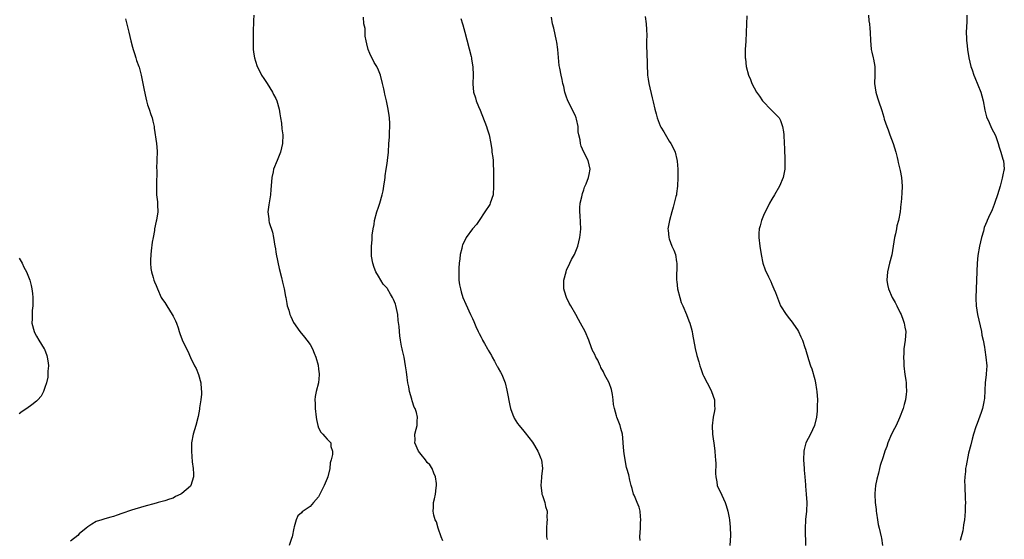
# Model space of a CAD drawing. Units: inches. Extents: x 2580000 to 2583000, y 1527000 to 1530000.
# Drawn here: x 2582471 to 2582701, y 1529484 to 1529606 of the extents above; entities that cross this region are included whole.
import ezdxf

# ---------------------------------------------------------------- set-up
doc = ezdxf.new("R2010")
doc.units = ezdxf.units.IN
doc.header["$MEASUREMENT"] = 0
doc.layers.add('LD25801527_10ft', color=63, linetype='Continuous')

msp = doc.modelspace()

# ---------------------------------------------------------------- linework, layer by layer
at = {"layer": 'LD25801527_10ft'}
for points, elevation in [([(2582525.83, 1529607), (2582525.78, 1529605.78), (2582525.77, 1529605), (2582525.71, 1529603.71), (2582525.71, 1529602.29), (2582525.66, 1529601), (2582525.68, 1529599), (2582525.87, 1529597.87), (2582525.97, 1529597), (2582526.24, 1529596.24), (2582526.63, 1529595), (2582527, 1529594.33), (2582527.68, 1529593), (2582528.2, 1529592.2), (2582529, 1529591), (2582530.2, 1529589), (2582530.45, 1529588.45), (2582531, 1529587.51), (2582531.24, 1529587), (2582531.78, 1529585), (2582531.91, 1529583.91), (2582532.09, 1529583), (2582532.29, 1529581.71), (2582532.43, 1529580.43), (2582532.61, 1529579), (2582532.56, 1529577), (2582532.11, 1529575), (2582531.3, 1529573), (2582530.44, 1529571), (2582530.35, 1529570.35), (2582530.02, 1529569), (2582530.01, 1529568.01), (2582529.8, 1529566.2), (2582529.75, 1529565), (2582529.35, 1529562.65), (2582529.12, 1529561), (2582529.36, 1529559.36), (2582529.37, 1529559), (2582529.47, 1529558.53), (2582530.23, 1529556.23), (2582530.47, 1529555), (2582530.78, 1529553), (2582530.8, 1529552.8), (2582531.09, 1529551.09), (2582531.76, 1529547.76), (2582532.33, 1529545.67), (2582532.56, 1529544.56), (2582532.97, 1529543), (2582533.24, 1529541.24), (2582533.3, 1529541), (2582533.53, 1529539.53), (2582533.67, 1529539), (2582534.02, 1529537.98), (2582534.3, 1529537), (2582534.49, 1529536.49), (2582535.12, 1529535.12), (2582536.6, 1529533), (2582537.67, 1529531.67), (2582538.28, 1529531), (2582539, 1529529.99), (2582539.56, 1529529), (2582539.94, 1529527.94), (2582540.33, 1529527), (2582540.86, 1529525.14), (2582541, 1529524.24), (2582541.13, 1529523.13), (2582541.16, 1529523), (2582541.15, 1529522.85), (2582540.97, 1529521), (2582540.41, 1529519), (2582540.2, 1529517.8), (2582540.15, 1529517), (2582540.19, 1529516.19), (2582540.21, 1529515), (2582540.4, 1529513), (2582540.47, 1529512.47), (2582540.79, 1529511), (2582541, 1529510.47), (2582541.48, 1529509.48), (2582541.98, 1529509), (2582542.44, 1529508.44), (2582543, 1529507.84), (2582543.88, 1529507), (2582543.87, 1529506.13), (2582544.21, 1529505), (2582544.27, 1529504.27), (2582543.91, 1529503), (2582543.7, 1529502.3), (2582543.64, 1529501), (2582543.15, 1529499), (2582543, 1529498.6), (2582542.29, 1529497), (2582541.32, 1529495), (2582541, 1529494.38), (2582539.84, 1529493), (2582539, 1529492.1), (2582537.17, 1529490.83), (2582537, 1529490.64), (2582536.13, 1529489.87), (2582535.77, 1529489), (2582535.3, 1529487.3), (2582535.17, 1529487), (2582534.78, 1529485), (2582534.62, 1529484.62), (2582534.13, 1529483)], 7810), ([(2582617.33, 1529606.67), (2582617.63, 1529605), (2582617.69, 1529603.69), (2582617.74, 1529602.26), (2582617.69, 1529601), (2582617.68, 1529599.68), (2582617.79, 1529598.21), (2582617.94, 1529593), (2582618.07, 1529592.07), (2582618.19, 1529591), (2582619, 1529587.66), (2582619.26, 1529586.74), (2582619.64, 1529585), (2582619.91, 1529583.91), (2582620.17, 1529583), (2582620.87, 1529581.13), (2582621, 1529580.83), (2582621.73, 1529579.73), (2582623, 1529577.54), (2582623.36, 1529577), (2582623.94, 1529575.94), (2582624.35, 1529575), (2582624.73, 1529573.27), (2582624.87, 1529572.87), (2582624.99, 1529571), (2582625.02, 1529569), (2582624.94, 1529567), (2582624.7, 1529565.3), (2582624.67, 1529565), (2582624.57, 1529564.57), (2582624.18, 1529563), (2582623.91, 1529562.09), (2582623.57, 1529561), (2582623.02, 1529559), (2582622.7, 1529557), (2582622.71, 1529556.71), (2582622.88, 1529555), (2582623, 1529554.7), (2582623.63, 1529553), (2582624.06, 1529552.06), (2582624.42, 1529551), (2582624.7, 1529549.3), (2582624.76, 1529549), (2582624.7, 1529545), (2582624.73, 1529544.73), (2582624.95, 1529543), (2582625.46, 1529541), (2582625.8, 1529539.8), (2582626.15, 1529539), (2582627.04, 1529537), (2582627.55, 1529535.55), (2582627.81, 1529535), (2582628.13, 1529533.87), (2582628.35, 1529533), (2582628.42, 1529532.42), (2582629.03, 1529529.03), (2582629.42, 1529527.42), (2582629.89, 1529525.89), (2582630.13, 1529525), (2582630.37, 1529524.37), (2582630.83, 1529523), (2582631, 1529522.65), (2582631.85, 1529521), (2582632.28, 1529520.28), (2582632.91, 1529519), (2582633.57, 1529517), (2582633.6, 1529515.6), (2582633.64, 1529515), (2582633.55, 1529514.45), (2582633.27, 1529513), (2582633.01, 1529510.99), (2582633.13, 1529509), (2582633.38, 1529507.38), (2582633.41, 1529507), (2582633.67, 1529505), (2582633.75, 1529503.75), (2582633.82, 1529503), (2582633.87, 1529502.13), (2582633.83, 1529499.83), (2582633.88, 1529499), (2582634.11, 1529497.89), (2582634.23, 1529497), (2582634.45, 1529496.45), (2582635.12, 1529495.12), (2582635.27, 1529494.73), (2582636.1, 1529493), (2582636.33, 1529492.33), (2582636.69, 1529491), (2582637, 1529489.44), (2582637.07, 1529489), (2582637.27, 1529487.27), (2582637.31, 1529485.31), (2582637.2, 1529483)], 7770), ([(2582641.17, 1529606.83), (2582641.05, 1529605), (2582641.01, 1529602.99), (2582640.93, 1529600.93), (2582640.78, 1529599), (2582640.73, 1529597.27), (2582640.74, 1529597), (2582640.79, 1529596.79), (2582640.97, 1529595), (2582641.49, 1529593), (2582641.97, 1529591.97), (2582642.27, 1529591), (2582643.4, 1529589), (2582644.09, 1529588.09), (2582644.8, 1529587), (2582645, 1529586.74), (2582646.7, 1529585), (2582647, 1529584.67), (2582647.84, 1529583.84), (2582648.66, 1529583), (2582649, 1529582.37), (2582649.5, 1529581), (2582649.71, 1529579.71), (2582649.77, 1529579), (2582649.89, 1529577), (2582649.91, 1529575.91), (2582649.96, 1529575), (2582650.06, 1529573.94), (2582650.05, 1529573), (2582650, 1529572), (2582650.05, 1529571), (2582649.79, 1529569.79), (2582649.65, 1529569), (2582648.76, 1529567), (2582647.63, 1529565), (2582647, 1529564), (2582646.46, 1529563), (2582645.98, 1529562.02), (2582645.39, 1529561), (2582645, 1529560.17), (2582644.54, 1529559), (2582644.28, 1529557.72), (2582644.03, 1529557), (2582643.94, 1529555.94), (2582643.93, 1529555), (2582644.16, 1529553), (2582644.47, 1529551), (2582644.89, 1529549), (2582645.44, 1529547.44), (2582646.22, 1529545.78), (2582646.74, 1529544.74), (2582647, 1529544.09), (2582647.48, 1529543), (2582647.83, 1529542.17), (2582649.04, 1529539.04), (2582650.3, 1529537), (2582650.63, 1529536.63), (2582651, 1529536.09), (2582651.48, 1529535.48), (2582653, 1529533.41), (2582653.24, 1529533), (2582653.8, 1529531.8), (2582654.16, 1529531), (2582654.69, 1529529.31), (2582654.85, 1529528.85), (2582655.52, 1529526.48), (2582656.03, 1529525), (2582656.3, 1529524.3), (2582657, 1529521.79), (2582657.18, 1529521), (2582657.45, 1529519.45), (2582657.5, 1529519), (2582657.63, 1529517), (2582657.6, 1529515.6), (2582657.61, 1529515), (2582657.59, 1529514.41), (2582657.45, 1529513), (2582656.99, 1529511), (2582655.99, 1529509), (2582654.96, 1529507), (2582654.55, 1529505.45), (2582654.47, 1529505), (2582654.41, 1529503), (2582654.56, 1529501), (2582654.57, 1529500.57), (2582654.71, 1529499), (2582654.84, 1529497.16), (2582654.82, 1529496.82), (2582655.02, 1529494.98), (2582655.15, 1529493), (2582655.07, 1529491), (2582655, 1529490.32), (2582654.84, 1529489.16), (2582654.86, 1529488.86), (2582654.75, 1529487), (2582654.79, 1529486.79), (2582654.8, 1529485), (2582654.83, 1529484.83), (2582654.88, 1529483)], 7760), ([(2582669.61, 1529607), (2582669.7, 1529605.7), (2582669.83, 1529605), (2582669.89, 1529603.89), (2582670.01, 1529603), (2582670.06, 1529601), (2582670.16, 1529600.16), (2582670.24, 1529599), (2582670.37, 1529598.37), (2582670.7, 1529597), (2582670.74, 1529596.74), (2582671.1, 1529595), (2582671.07, 1529593), (2582670.98, 1529591), (2582671.28, 1529589), (2582671.68, 1529587.68), (2582671.95, 1529587), (2582672.72, 1529584.72), (2582673.15, 1529583.15), (2582673.29, 1529582.71), (2582673.88, 1529581), (2582674.21, 1529580.21), (2582674.6, 1529579), (2582675.32, 1529577), (2582675.98, 1529575), (2582676.32, 1529573.68), (2582676.48, 1529573), (2582676.55, 1529572.55), (2582676.93, 1529571), (2582677, 1529570.68), (2582677.29, 1529569), (2582677.44, 1529567), (2582677.38, 1529565.38), (2582677.2, 1529563.2), (2582677.14, 1529562.86), (2582676.99, 1529560.99), (2582676.62, 1529559), (2582676.25, 1529557.75), (2582676.12, 1529557), (2582675.89, 1529555.89), (2582675.67, 1529555), (2582675.03, 1529550.97), (2582674.5, 1529549), (2582674, 1529547), (2582673.88, 1529545), (2582674.05, 1529544.05), (2582674.27, 1529543), (2582675.14, 1529541), (2582675.8, 1529539.8), (2582676.18, 1529539), (2582677, 1529537.42), (2582677.2, 1529537), (2582677.66, 1529535.66), (2582677.93, 1529535), (2582678.07, 1529534.07), (2582678.3, 1529533), (2582678.2, 1529531), (2582677.99, 1529530.01), (2582677.89, 1529529), (2582677.85, 1529527.85), (2582677.74, 1529527), (2582677.83, 1529525.83), (2582677.83, 1529525), (2582678.11, 1529523), (2582678.35, 1529521.65), (2582678.41, 1529521), (2582678.36, 1529520.36), (2582678.5, 1529519), (2582678.36, 1529518.36), (2582678.25, 1529517), (2582677.91, 1529515.91), (2582677.68, 1529515), (2582676.86, 1529512.86), (2582676.02, 1529511), (2582675.65, 1529510.35), (2582675, 1529509), (2582674.11, 1529507), (2582673.84, 1529506.16), (2582673.42, 1529505), (2582673, 1529503.74), (2582672.35, 1529501.65), (2582672.17, 1529501), (2582671.91, 1529499.91), (2582671.5, 1529498.5), (2582671.24, 1529497), (2582671.1, 1529495.1), (2582671.08, 1529494.92), (2582671.18, 1529493), (2582671.37, 1529491.37), (2582671.39, 1529491), (2582671.46, 1529490.54), (2582671.66, 1529489), (2582671.85, 1529487.85), (2582672.09, 1529487), (2582672.58, 1529485), (2582672.65, 1529484.65), (2582672.85, 1529483)], 7750), ([(2582692.58, 1529607), (2582692.56, 1529605.44), (2582692.44, 1529603), (2582692.48, 1529601.52), (2582692.52, 1529601), (2582692.58, 1529600.58), (2582692.74, 1529599), (2582693.05, 1529597), (2582693.54, 1529595), (2582693.81, 1529594.19), (2582694.22, 1529593), (2582694.45, 1529592.45), (2582695.83, 1529589), (2582696.11, 1529588.11), (2582696.38, 1529587), (2582696.81, 1529584.81), (2582697.21, 1529583.21), (2582697.28, 1529583), (2582697.54, 1529582.46), (2582698.18, 1529581), (2582698.44, 1529580.44), (2582699.24, 1529579), (2582699.39, 1529578.61), (2582699.94, 1529577), (2582700.14, 1529576.14), (2582700.54, 1529575), (2582701, 1529573.36), (2582701.09, 1529573.09), (2582701.15, 1529573), (2582701.35, 1529571), (2582701.24, 1529570.76), (2582701, 1529569.64), (2582700.87, 1529568.87), (2582700.37, 1529567), (2582700.04, 1529565.96), (2582699.78, 1529565), (2582699.16, 1529563.16), (2582699, 1529562.73), (2582698.49, 1529561.51), (2582697.67, 1529559.67), (2582697.36, 1529559), (2582697.23, 1529558.77), (2582696.66, 1529557.34), (2582696.45, 1529556.45), (2582696.01, 1529555), (2582695.57, 1529553), (2582695.19, 1529550.81), (2582695.03, 1529549), (2582694.7, 1529541), (2582694.72, 1529540.72), (2582694.76, 1529539), (2582695.05, 1529537), (2582695.69, 1529534.31), (2582695.98, 1529533), (2582696.13, 1529532.13), (2582696.38, 1529531), (2582696.68, 1529529.32), (2582696.76, 1529528.76), (2582697.04, 1529527), (2582697.23, 1529525), (2582697.14, 1529523.14), (2582697.1, 1529522.9), (2582696.91, 1529521.09), (2582696.68, 1529517.32), (2582696.65, 1529517), (2582696.55, 1529516.55), (2582696.24, 1529515), (2582695.94, 1529514.06), (2582695, 1529511.47), (2582694.71, 1529510.71), (2582694.16, 1529509), (2582693.8, 1529507.8), (2582693.5, 1529506.5), (2582693, 1529504.58), (2582692.39, 1529501.61), (2582692.3, 1529501), (2582692.25, 1529500.25), (2582692.1, 1529499), (2582692.07, 1529497.93), (2582692.09, 1529497), (2582692.23, 1529493.77), (2582692.24, 1529493), (2582692.19, 1529492.2), (2582692.18, 1529491), (2582692.12, 1529489.88), (2582692.01, 1529489), (2582691.82, 1529487.82), (2582691.73, 1529487), (2582691.64, 1529486.36), (2582691, 1529484.1)], 7740), ([(2582495.87, 1529606.13), (2582496.58, 1529603), (2582497.07, 1529601), (2582497.49, 1529599.49), (2582497.61, 1529599), (2582497.93, 1529598.07), (2582498.26, 1529597), (2582498.42, 1529596.42), (2582498.96, 1529595), (2582499, 1529594.85), (2582499.49, 1529593), (2582499.77, 1529591.77), (2582500.11, 1529589.89), (2582500.41, 1529588.41), (2582500.73, 1529587), (2582501, 1529586.04), (2582501.36, 1529585), (2582501.76, 1529583.76), (2582502.07, 1529583), (2582502.21, 1529582.21), (2582502.52, 1529581), (2582502.55, 1529580.55), (2582503.06, 1529577), (2582503.22, 1529575.21), (2582503.18, 1529573), (2582503.11, 1529571.11), (2582503.15, 1529570.85), (2582503.07, 1529567.07), (2582503.1, 1529565), (2582503.32, 1529563.32), (2582503.32, 1529562.68), (2582503.39, 1529561), (2582503.05, 1529559.05), (2582503, 1529558.85), (2582502.64, 1529557), (2582502.62, 1529556.62), (2582502.3, 1529555), (2582502.07, 1529553.93), (2582501.86, 1529551.86), (2582501.74, 1529551), (2582501.68, 1529549.68), (2582501.67, 1529549), (2582501.76, 1529547.76), (2582501.89, 1529547), (2582502.33, 1529545.67), (2582502.5, 1529545), (2582502.63, 1529544.63), (2582503, 1529543.75), (2582503.29, 1529543), (2582504.21, 1529541), (2582504.51, 1529540.51), (2582505, 1529539.81), (2582505.47, 1529539), (2582506.79, 1529537), (2582507, 1529536.62), (2582507.52, 1529535.52), (2582507.73, 1529535), (2582508.12, 1529533.88), (2582508.4, 1529533), (2582508.53, 1529532.53), (2582509.1, 1529531.1), (2582509.72, 1529529.72), (2582510.39, 1529528.39), (2582511.07, 1529526.93), (2582512, 1529525), (2582512.34, 1529524.34), (2582512.88, 1529523), (2582513.46, 1529521), (2582513.55, 1529519.55), (2582513.62, 1529519), (2582513.61, 1529518.39), (2582513.46, 1529517), (2582513.18, 1529515.18), (2582513.15, 1529514.85), (2582512.86, 1529513.14), (2582512.26, 1529511), (2582511.65, 1529509), (2582511.31, 1529507), (2582511.29, 1529505), (2582511.46, 1529502.54), (2582511.67, 1529501), (2582511.76, 1529499.76), (2582511.76, 1529499), (2582511.1, 1529497), (2582511, 1529496.86), (2582509, 1529495.11), (2582508.81, 1529495), (2582507.56, 1529494.44), (2582507, 1529494.06), (2582506.16, 1529493.84), (2582505, 1529493.41), (2582503.45, 1529493), (2582503, 1529492.9), (2582500.1, 1529492.1), (2582497.23, 1529491.23), (2582495, 1529490.45), (2582493.9, 1529490.1), (2582493, 1529489.75), (2582492.38, 1529489.62), (2582491, 1529489.18), (2582490.34, 1529489), (2582489, 1529488.55), (2582487.95, 1529487.95), (2582487, 1529487.36), (2582486.64, 1529487), (2582485, 1529485.73), (2582484.67, 1529485.33), (2582483, 1529484)], 7820), ([(2582570.03, 1529484.03), (2582569.69, 1529485), (2582568.93, 1529487), (2582568.53, 1529488.53), (2582568.27, 1529489), (2582567.94, 1529490.06), (2582567.8, 1529491), (2582567.83, 1529491.83), (2582567.85, 1529493), (2582568.13, 1529493.87), (2582568.3, 1529495), (2582568.45, 1529496.45), (2582568.56, 1529497), (2582568.54, 1529497.46), (2582568.33, 1529499), (2582567.91, 1529499.91), (2582567.53, 1529501), (2582567, 1529501.86), (2582566.41, 1529502.41), (2582566, 1529503), (2582565, 1529504.29), (2582564.63, 1529504.63), (2582564.38, 1529505), (2582563.52, 1529507), (2582563.58, 1529507.58), (2582563.53, 1529509), (2582563.81, 1529510.19), (2582564.04, 1529511), (2582564.03, 1529512.03), (2582564.14, 1529513), (2582563.92, 1529514.08), (2582563.57, 1529515), (2582563.34, 1529515.34), (2582562.84, 1529516.84), (2582562.79, 1529517.21), (2582562.28, 1529519), (2582562.06, 1529520.06), (2582561.9, 1529521), (2582561.7, 1529522.3), (2582561.56, 1529523.56), (2582561.35, 1529525), (2582560.97, 1529527), (2582560.58, 1529528.58), (2582560.5, 1529529), (2582560.4, 1529529.6), (2582560.11, 1529531), (2582559.97, 1529531.97), (2582559.88, 1529533), (2582559.81, 1529534.19), (2582559.63, 1529535.63), (2582559.49, 1529537), (2582559.09, 1529539.09), (2582559, 1529539.42), (2582558.51, 1529540.51), (2582558.27, 1529541), (2582557.79, 1529541.79), (2582557.11, 1529543), (2582557, 1529543.16), (2582556.09, 1529544.09), (2582555, 1529545.99), (2582554.37, 1529547), (2582553.97, 1529547.97), (2582553.65, 1529549), (2582553.37, 1529550.63), (2582553.33, 1529551), (2582553.36, 1529551.36), (2582553.34, 1529553), (2582553.52, 1529554.48), (2582553.54, 1529555), (2582553.54, 1529555.54), (2582553.73, 1529557), (2582553.95, 1529558.05), (2582554.05, 1529559), (2582554.62, 1529561), (2582555, 1529562.09), (2582555.29, 1529563), (2582555.86, 1529565), (2582556.07, 1529565.93), (2582556.28, 1529567), (2582556.5, 1529568.5), (2582556.56, 1529569), (2582556.59, 1529569.41), (2582556.81, 1529571), (2582557, 1529572.33), (2582557.11, 1529573), (2582557.34, 1529575), (2582557.44, 1529577), (2582557.55, 1529578.45), (2582557.57, 1529579.57), (2582557.69, 1529581), (2582557.63, 1529581.63), (2582557.59, 1529583), (2582557.51, 1529583.51), (2582557.29, 1529585), (2582556.89, 1529587), (2582556.49, 1529588.5), (2582556.41, 1529589), (2582556.26, 1529589.74), (2582555.94, 1529591), (2582555.45, 1529593), (2582555, 1529594.17), (2582554.63, 1529595), (2582553.96, 1529595.96), (2582553, 1529598.03), (2582552.6, 1529599), (2582552.31, 1529600.31), (2582552.15, 1529601), (2582551.92, 1529602.08), (2582551.87, 1529603), (2582551.85, 1529603.85), (2582551.59, 1529605), (2582551.46, 1529606.54)], 7800), ([(2582574.26, 1529606.26), (2582574.66, 1529605), (2582574.72, 1529604.72), (2582575.22, 1529603), (2582576.67, 1529597.33), (2582576.74, 1529597), (2582576.75, 1529596.75), (2582577.1, 1529594.9), (2582577.11, 1529593), (2582577.03, 1529590.97), (2582577.22, 1529589), (2582577.68, 1529587.68), (2582577.83, 1529587), (2582578.38, 1529585.62), (2582578.78, 1529584.78), (2582580.25, 1529581), (2582580.45, 1529580.45), (2582580.89, 1529579), (2582581.26, 1529577), (2582581.5, 1529575.5), (2582581.54, 1529575), (2582581.71, 1529573.71), (2582581.79, 1529573), (2582581.81, 1529571.81), (2582581.87, 1529571), (2582581.91, 1529570.09), (2582581.86, 1529569), (2582581.88, 1529567.88), (2582581.91, 1529567), (2582581.78, 1529565), (2582581.15, 1529563), (2582581, 1529562.71), (2582579.9, 1529561), (2582578.52, 1529559), (2582577.92, 1529558.08), (2582577.02, 1529557), (2582575.52, 1529555), (2582575, 1529554.01), (2582574.68, 1529553.32), (2582574.57, 1529553), (2582574.47, 1529552.47), (2582574.1, 1529551), (2582574.01, 1529550.01), (2582573.85, 1529549), (2582573.81, 1529547.81), (2582573.75, 1529547), (2582573.82, 1529545), (2582573.96, 1529543.96), (2582574.15, 1529543), (2582574.33, 1529542.33), (2582574.76, 1529541), (2582575.42, 1529539.42), (2582576.54, 1529537), (2582576.7, 1529536.7), (2582577, 1529536.06), (2582577.33, 1529535.33), (2582577.45, 1529535), (2582577.78, 1529534.22), (2582578.34, 1529533), (2582578.57, 1529532.57), (2582579, 1529531.7), (2582579.25, 1529531.25), (2582579.36, 1529531), (2582579.77, 1529530.23), (2582580.47, 1529529), (2582580.68, 1529528.68), (2582581, 1529528.05), (2582581.39, 1529527.39), (2582581.56, 1529527), (2582582.12, 1529526.12), (2582582.68, 1529525), (2582582.8, 1529524.8), (2582583, 1529524.41), (2582583.54, 1529523.54), (2582583.82, 1529523), (2582584.64, 1529521), (2582585, 1529519.33), (2582585.12, 1529518.88), (2582585.7, 1529515.7), (2582585.9, 1529515), (2582586.44, 1529513.56), (2582586.62, 1529513), (2582586.75, 1529512.75), (2582587.5, 1529511.5), (2582587.87, 1529511), (2582589, 1529509.69), (2582589.29, 1529509.29), (2582591, 1529507.17), (2582592.27, 1529505), (2582592.48, 1529504.48), (2582593, 1529503.33), (2582593.12, 1529503), (2582593.35, 1529501), (2582593.15, 1529499.15), (2582593.14, 1529498.86), (2582592.93, 1529497), (2582593.17, 1529495.17), (2582593.21, 1529495), (2582593.34, 1529494.66), (2582593.88, 1529493), (2582594.09, 1529492.09), (2582594.41, 1529491), (2582594.4, 1529489.6), (2582594.42, 1529489), (2582594.4, 1529488.4), (2582594.25, 1529487), (2582594.25, 1529485.75), (2582594.29, 1529485), (2582594.41, 1529484.41)], 7790), ([(2582616.17, 1529484.17), (2582616.09, 1529485), (2582616.24, 1529487), (2582616.3, 1529488.3), (2582616.36, 1529489), (2582616.28, 1529489.72), (2582616.18, 1529491), (2582615.96, 1529491.96), (2582615.52, 1529493), (2582615, 1529494.16), (2582614.77, 1529494.77), (2582614.66, 1529495), (2582614.33, 1529496.33), (2582614.1, 1529497), (2582613.76, 1529498.24), (2582613.53, 1529499.53), (2582613.06, 1529501), (2582613, 1529501.25), (2582612.65, 1529503), (2582612.48, 1529504.48), (2582612.37, 1529505), (2582612.24, 1529507), (2582612.12, 1529508.12), (2582612.04, 1529509), (2582611.69, 1529510.31), (2582611.53, 1529511), (2582611.39, 1529511.39), (2582610.76, 1529513), (2582610.69, 1529513.31), (2582610.17, 1529515), (2582609.94, 1529515.94), (2582609.88, 1529517), (2582609.69, 1529518.31), (2582609.46, 1529519.46), (2582608.92, 1529521), (2582607.89, 1529523), (2582607.61, 1529523.61), (2582607, 1529524.59), (2582606.88, 1529524.88), (2582606.8, 1529525), (2582606.3, 1529526.3), (2582605.82, 1529527), (2582605.62, 1529527.62), (2582605, 1529528.75), (2582604.93, 1529528.93), (2582604.88, 1529529), (2582604.79, 1529529.21), (2582604.15, 1529531), (2582603.31, 1529533), (2582602.27, 1529535), (2582601.79, 1529535.79), (2582601.12, 1529537), (2582599.99, 1529539), (2582599.62, 1529539.62), (2582599, 1529541), (2582598.48, 1529542.48), (2582598.36, 1529543), (2582598.32, 1529544.32), (2582598.34, 1529545), (2582598.85, 1529547), (2582599, 1529547.4), (2582599.74, 1529549), (2582600.16, 1529549.84), (2582600.81, 1529551), (2582601, 1529551.38), (2582601.6, 1529553), (2582602.11, 1529555), (2582602.25, 1529556.25), (2582602.31, 1529557), (2582602.14, 1529560.14), (2582602.06, 1529561), (2582602.07, 1529561.93), (2582602.17, 1529563), (2582602.54, 1529564.54), (2582602.67, 1529565.33), (2582603, 1529566.18), (2582603.21, 1529566.79), (2582603.58, 1529567.58), (2582604.11, 1529569), (2582604.23, 1529569.77), (2582604.51, 1529571), (2582604.03, 1529573), (2582603, 1529574.96), (2582602.36, 1529576.36), (2582602.23, 1529577), (2582602.15, 1529577.85), (2582601.88, 1529579), (2582601.73, 1529579.73), (2582601.67, 1529581), (2582601.33, 1529582.67), (2582601.24, 1529583), (2582601, 1529583.6), (2582600.51, 1529584.51), (2582600.32, 1529585), (2582599.31, 1529587), (2582599.23, 1529587.23), (2582599, 1529587.82), (2582598.58, 1529589), (2582598.33, 1529590.33), (2582598.1, 1529591), (2582597.99, 1529591.99), (2582597.69, 1529593), (2582597.38, 1529594.62), (2582597.27, 1529595.27), (2582597.07, 1529597.07), (2582596.91, 1529599), (2582596.71, 1529600.71), (2582596.66, 1529601), (2582596, 1529604), (2582595.72, 1529605), (2582595.48, 1529606.52)], 7780), ([(2582471, 1529550.21), (2582471.64, 1529549), (2582472.08, 1529548.07), (2582472.68, 1529547), (2582473.49, 1529545), (2582473.75, 1529543.75), (2582473.95, 1529543), (2582474.09, 1529541.91), (2582474.18, 1529541), (2582474.17, 1529539), (2582474.05, 1529537.95), (2582473.99, 1529537), (2582474.02, 1529536.02), (2582473.97, 1529535), (2582474.45, 1529533), (2582474.63, 1529532.63), (2582475, 1529531.95), (2582475.57, 1529531), (2582476.85, 1529529), (2582476.9, 1529528.9), (2582477.44, 1529527.44), (2582477.55, 1529527), (2582477.72, 1529525.72), (2582477.8, 1529525), (2582477.71, 1529523.71), (2582477.71, 1529523), (2582477.65, 1529522.35), (2582477.34, 1529521), (2582477, 1529519.93), (2582476.63, 1529519), (2582476.08, 1529517.92), (2582475.3, 1529517), (2582475, 1529516.71), (2582473.9, 1529515.9), (2582472.73, 1529515), (2582471.69, 1529514.31), (2582471, 1529513.78)], 7830)]:
    msp.add_lwpolyline(points, dxfattribs=dict(at, elevation=elevation))

doc.saveas('drawing.dxf')
